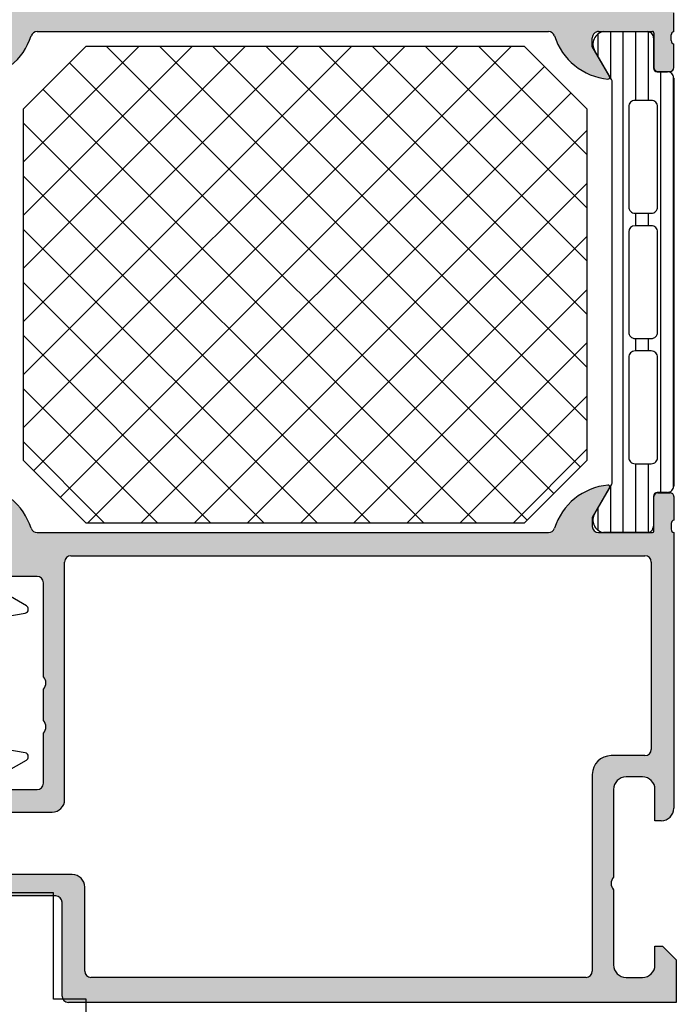
# Model space of a CAD drawing. Units: inches. Extents: x -940 to 962, y 1553 to 2584.
# Drawn here: x 442 to 494, y 2157 to 2236 of the extents above; entities that cross this region are included whole.
import ezdxf

# ---------------------------------------------------------------- set-up
doc = ezdxf.new("R2010")
doc.units = ezdxf.units.IN
for name, color, linetype in [('1', 7, 'Continuous'), ('S03_AL_Kontur', 7, 'Continuous'), ('S04_AL_Schraffur', 7, 'Continuous'), ('S07_Isolation_Kontur', 7, 'Continuous'), ('S08_Isolation_Schraffur', 7, 'Continuous')]:
    doc.layers.add(name, color=color, linetype=linetype)

msp = doc.modelspace()

# ---------------------------------------------------------------- hatches: boundary and pattern name
at = {"layer": 'S04_AL_Schraffur', "linetype": 'Continuous'}
h = msp.add_hatch(color=256, dxfattribs=at)
edge = h.paths.add_edge_path()
edge.add_line((493.8788292926973, 2234.832091514229), (493.8788292926976, 2236.332091514239))
edge.add_arc((493.3788292926978, 2236.332091514229), 0.4999999999998295, 360.0000000012116, 449.9999999994009)
edge.add_line((493.378829292703, 2236.832091514229), (487.5788338703397, 2236.832091514229))
edge.add_arc((487.5788338703345, 2237.332091514229), 0.5000000000002842, 180.0000000000261, 270.0000000005862, ccw=False)
edge.add_line((487.0788338703343, 2237.332091514229), (487.0788338703344, 2244.532088462471))
edge.add_arc((488.07882624094, 2244.532096091865), 0.9999923706345728, 89.99956286395218, 180.0004371354354, ccw=False)
edge.add_line((488.078833870345, 2245.532088462471), (491.3788292927087, 2245.532088462471))
edge.add_arc((491.3788369220341, 2244.532103721202), 0.999984741298306, 359.9995628623824, 450.0004371348166, ccw=False)
edge.add_line((492.3788216633033, 2244.532096091827), (492.3788216633029, 2242.832091514229))
edge.add_line((492.378821663303, 2242.832091514229), (492.9788277668192, 2242.832091514229))
edge.add_line((492.9788277668191, 2242.832091514229), (494.0788338703343, 2243.932097617745))
edge.add_line((494.0788338703343, 2243.932097617745), (494.0788338703344, 2247.332091514229))
edge.add_line((494.0788338703345, 2247.332091514229), (415.5788453144265, 2247.332091514229))
edge.add_arc((415.5788611288843, 2246.83207569977), 0.5000158147082411, 450.0018121460589, 539.998187853889)
edge.add_line((415.0788453144263, 2246.832091514229), (415.0788453144261, 2242.832091514229))
edge.add_arc((415.578875832004, 2242.832122031807), 0.500030518509277, 180.0034968434073, 269.9965031571887)
edge.add_line((415.5788453144313, 2242.332091514229), (416.8788636249781, 2242.332091514229))
edge.add_arc((416.8788788849264, 2242.832060999968), 0.4999694859725918, 269.9982512319868, 360.007868856945)
edge.add_line((417.3788483661841, 2242.832129664509), (417.3788483661837, 2243.332091514229))
edge.add_line((417.3788483661837, 2243.332091514229), (416.3788483661841, 2243.332091514229))
edge.add_line((416.3788483661841, 2243.332091514229), (416.3788483661834, 2244.832091514229))
edge.add_arc((417.3788798258241, 2244.832060054588), 1.000031460135761, 450.0018024478586, 539.9981975520616, ccw=False)
edge.add_line((417.3788483661848, 2245.832091514229), (421.3788483661945, 2245.832091514229))
edge.add_arc((421.3788483661841, 2244.832091514199), 1.000000000029587, 359.9995628691177, 449.999999999404, ccw=False)
edge.add_line((422.3788483661846, 2244.832083884826), (422.3788483661834, 2243.332091514229))
edge.add_line((422.3788483661834, 2243.332091514229), (421.3788483661841, 2243.332091514229))
edge.add_line((421.3788483661841, 2243.332091514229), (421.3788483661841, 2242.832091514229))
edge.add_arc((421.8788788837618, 2242.832122031807), 0.5000305185090497, 180.0034968434333, 269.9965031571919)
edge.add_line((421.8788483661891, 2242.332091514229), (423.1788514179422, 2242.332091514229))
edge.add_arc((423.178843255985, 2242.832099676186), 0.5000081620238421, 270.0009352761455, 359.9990647238253)
edge.add_line((423.6788514179422, 2242.832091514229), (423.6788514179419, 2244.832091514229))
edge.add_arc((424.1788819355205, 2244.83206099665), 0.5000305185097315, 450.00349684281133, 539.9965031565666, ccw=False)
edge.add_line((424.1788514179476, 2245.332091514229), (429.5788453144261, 2245.332091514229))
edge.add_arc((429.5788371524687, 2244.832083352271), 0.5000081620242116, 360.0009352761748, 449.99906472384475, ccw=False)
edge.add_line((430.0788453144263, 2244.832091514229), (430.0788453144263, 2238.032088462471))
edge.add_arc((430.5788300558696, 2238.032073204147), 0.4999847416761369, 539.9982514715479, 630.0000000005733)
edge.add_line((430.5788300558746, 2237.532088462471), (432.5788376850365, 2237.532088462471))
edge.add_arc((432.5788529431223, 2237.032103720736), 0.4999847419679797, 360.0008742897212, 450.0017485011772, ccw=False)
edge.add_line((433.078837685032, 2237.03211135012), (433.078872015048, 2234.832091514229))
edge.add_arc((433.0000355685046, 2234.564570922236), 0.2788950563274247, 358.8354106258913, 433.5801235804753, ccw=False)
edge.add_line((433.2788730150477, 2234.558902514238), (433.2788730150477, 2234.105308514238))
edge.add_arc((433.0000049194044, 2234.09964785476), 0.2789255417370775, 286.4245945553913, 361.16287007290407, ccw=False)
edge.add_line((433.078872015048, 2233.832104514237), (433.078872015048, 2231.952093514229))
edge.add_arc((433.3788720150477, 2231.952093514229), 0.299999999999784, 180, 270)
edge.add_line((433.3788720150477, 2231.652093514229), (434.3588463340906, 2231.652093514229))
edge.add_arc((434.3588463340906, 2231.952093514229), 0.2999999999999545, 270, 360)
edge.add_line((434.6588463340905, 2231.952093514229), (434.6588463340905, 2234.71209151423))
edge.add_arc((434.7788463340902, 2234.712091514229), 0.1199999999996635, 450, 540, ccw=False)
edge.add_line((434.7788463340902, 2234.832091514229), (439.0788643856531, 2234.832091514229))
edge.add_arc((439.078874705764, 2234.332101834339), 0.4999896799958883, 359.9988173780646, 450.0011826219745, ccw=False)
edge.add_line((439.5788643856532, 2234.332091514229), (439.578864385653, 2233.632094565986))
edge.add_line((439.578864385653, 2233.632094565986), (438.1906197567467, 2231.227568809151))
edge.add_arc((438.3175844698084, 2231.170887318467), 0.1390425465423762, 515.9423438028492, 635.6316827674342)
edge.add_arc((437.8405630902179, 2236.00838232805), 5.000000000000061, 275.6316827674494, 342.2549520937156)
edge.add_arc((443.0788987129712, 2234.332077003964), 0.5000145123598801, 450.005244865592, 522.254952093687, ccw=False)
edge.add_line((443.0788529415562, 2234.832091514229), (483.8788483661889, 2234.832091514229))
edge.add_arc((483.8788025947741, 2234.332077003964), 0.5000145123597974, 377.74504790628816, 449.9947551344471, ccw=False)
edge.add_arc((489.1171382175277, 2236.00838232805), 4.999999999999964, 197.7450479062803, 264.3683172325458)
edge.add_arc((488.6401168379365, 2231.170887318467), 0.1390425465422536, 264.3683172325659, 384.0576561970795)
edge.add_line((488.7670815509986, 2231.22756880915), (487.3788369220921, 2233.632094565986))
edge.add_line((487.3788369220921, 2233.632094565986), (487.3788369220923, 2234.332091514229))
edge.add_arc((487.878826601982, 2234.332101834339), 0.4999896799962294, 89.99881737799927, 180.0011826219094, ccw=False)
edge.add_line((487.8788369220928, 2234.832091514229), (492.1788549736548, 2234.832091514229))
edge.add_arc((492.1788549736549, 2234.712091514229), 0.1199999999997772, 360, 450, ccw=False)
edge.add_line((492.2988549736546, 2234.712091514229), (492.2988549736546, 2231.952093514229))
edge.add_arc((492.5988549736545, 2231.952093514229), 0.2999999999998977, 180, 270)
edge.add_line((492.5988549736545, 2231.652093514229), (493.5788292926974, 2231.652093514229))
edge.add_arc((493.5788292926974, 2231.952093514229), 0.2999999999999545, 270, 360)
edge.add_line((493.8788292926973, 2231.952093514229), (493.8788292926973, 2233.832104514238))
edge.add_arc((493.9576963883404, 2234.09964785476), 0.2789255417372304, 178.8371299270964, 253.5754054446311, ccw=False)
edge.add_line((493.6788282926974, 2234.105308514238), (493.6788282926974, 2234.558902514238))
edge.add_arc((493.9576657392403, 2234.564570922236), 0.2788950563274774, 106.41987641949109, 181.1645893741083, ccw=False)
edge = h.paths.add_edge_path(flags=16)
edge.add_line((431.7788407367894, 2244.832091514229), (431.7788407358581, 2239.732106774182))
edge.add_arc((432.2788254775345, 2239.732076256603), 0.4999847426078361, 539.9965028364014, 630.0017486357407)
edge.add_line((432.2788407367945, 2239.232091514229), (433.2788102189164, 2239.232091514229))
edge.add_arc((433.2788483658736, 2237.732099143778), 1.499992370935635, 359.9997085723799, 450.00145711383914, ccw=False)
edge.add_line((434.7788407367897, 2237.73209151426), (434.7788407367894, 2237.03210219544))
edge.add_arc((435.2788178482566, 2237.032071677861), 0.4999771123984686, 539.9965027830568, 630.0026229533348)
edge.add_line((435.2788407367947, 2236.532094565986), (439.5788254777727, 2236.532094565986))
edge.add_arc((439.5788407365566, 2237.032094565986), 0.5000000002328304, 269.9982514721788, 360.0000000011725)
edge.add_line((440.0788407367894, 2237.032094565997), (440.0788407367894, 2240.032056417559))
edge.add_arc((440.5788102168825, 2240.032125082109), 0.4999694848084747, 89.99650246224411, 180.0078688581229, ccw=False)
edge.add_line((440.5788407367944, 2240.532094565986), (441.2788788823116, 2240.532094565986))
edge.add_arc((441.278825476545, 2240.032079308362), 0.5000152604770985, 360.0017483404922, 449.99388033669027, ccw=False)
edge.add_line((441.7788407367892, 2240.032094565976), (441.7788407367892, 2237.032094565987))
edge.add_arc((442.2788370974328, 2237.03209092663), 0.4999963606568377, 539.9995829574073, 630.0004170425926)
edge.add_line((442.2788407367894, 2236.532094565986), (484.8788308185766, 2236.532094565986))
edge.add_arc((484.8788302891991, 2237.032095095365), 0.5000005293782652, 270.0000606621258, 359.9999393378286)
edge.add_line((485.3788308185771, 2237.032094565987), (485.3788308185766, 2244.832091514229))
edge.add_arc((484.8788226566193, 2244.832083352272), 0.500008162023899, 360.0009352761356, 449.9990647238317)
edge.add_line((484.8788308185768, 2245.332091514229), (432.2788559958168, 2245.332091514229))
edge.add_arc((432.2788407370225, 2244.832091514229), 0.5000000002329444, 449.9982514709607, 539.999999999974)
h = msp.add_hatch(color=256, dxfattribs=at)
h.paths.add_polyline_path([(493.8788338703345, 2194.832091514229), (493.8788338703345, 2172.832091514229), (493.8589004481759, 2172.633422183434), (493.7998948643375, 2172.44267317192), (493.7041694852443, 2172.267449040834), (493.5755405796816, 2172.114735423329), (493.4191361762026, 2171.990620529421), (493.241191624811, 2171.900052428261), (493.0488010132348, 2171.84664178424), (492.8788338703345, 2171.832091514229), (492.3788338703345, 2171.832091514229), (492.3788338703345, 2174.332091514229), (492.3589004481759, 2174.530760845024), (492.2998948643375, 2174.721509856537), (492.2041694852441, 2174.896733987624), (492.0755405796816, 2175.049447605128), (491.9191361762026, 2175.173562499037), (491.741191624811, 2175.264130600196), (491.5488010132345, 2175.317541244217), (491.3788338703342, 2175.332091514229), (490.078833870335, 2175.332091514229), (489.8801645395398, 2175.31215809207), (489.6894155280262, 2175.253152508231), (489.5141913969397, 2175.157427129138), (489.3614777794352, 2175.028798223576), (489.2373628855267, 2174.872393820097), (489.1467947843674, 2174.694449268705), (489.0933841403461, 2174.502058657129), (489.0788338703345, 2174.332091514229), (489.0788338703345, 2167.332091514229), (488.9899642515703, 2167.217823404481), (488.9255676773286, 2167.088177381518), (488.8882114358095, 2166.948322023151), (488.8793848024774, 2166.803832921179), (488.8994396673496, 2166.660470400138), (488.9475765062506, 2166.523949871334), (489.0218762553176, 2166.399713977435), (489.0788338703345, 2166.332091514229), (489.0788338703345, 2160.332091514229), (489.0987672924933, 2160.133422183434), (489.1577728763317, 2159.94267317192), (489.2534982554249, 2159.767449040834), (489.3821271609874, 2159.614735423329), (489.5385315644663, 2159.490620529421), (489.716476115858, 2159.400052428261), (489.9088667274344, 2159.34664178424), (490.0788338703345, 2159.332091514229), (491.3788338703347, 2159.332091514229), (491.5775032011296, 2159.352024936387), (491.7682522126432, 2159.411030520226), (491.9434763437297, 2159.506755899319), (492.096189961234, 2159.635384804881), (492.2203048551422, 2159.79178920836), (492.3108729563018, 2159.969733759752), (492.3642836003229, 2160.162124371328), (492.3788338703345, 2160.332091514229), (492.3788338703347, 2161.832091514229), (492.9788338703346, 2161.832091514229), (494.0788338703345, 2160.732091514229), (494.0788338703345, 2157.332091514229), (445.5788338703345, 2157.332091514229), (445.479499204937, 2157.342058225308), (445.38412469918, 2157.371561017227), (445.296512633637, 2157.419423706774), (445.2201558248847, 2157.483738159555), (445.1580983779307, 2157.561940361295), (445.1128143273507, 2157.65091263699), (445.0861090053403, 2157.747107942778), (445.0788338703345, 2157.832091514229), (445.0788338703345, 2165.332091514229), (445.0688671592551, 2165.431426179626), (445.0393643673359, 2165.526800685383), (444.9915016777894, 2165.614412750926), (444.9271872250082, 2165.690769559678), (444.8489850232685, 2165.752827006632), (444.7600127475729, 2165.798111057212), (444.6638174417848, 2165.824816379223), (444.5788338703345, 2165.832091514229), (435.5788338703345, 2165.832091514229), (435.479499204937, 2165.842058225308), (435.38412469918, 2165.871561017227), (435.296512633637, 2165.919423706774), (435.2201558248847, 2165.983738159555), (435.1580983779305, 2166.061940361295), (435.1128143273507, 2166.15091263699), (435.0861090053403, 2166.247107942778), (435.0788338703345, 2166.332091514229), (435.0788338703345, 2166.632091514229), (435.0888005814139, 2166.731426179626), (435.1183033733331, 2166.826800685383), (435.1661660628796, 2166.914412750926), (435.230480515661, 2166.990769559678), (435.3086827174005, 2167.052827006632), (435.3976549930961, 2167.098111057212), (435.4938502988842, 2167.124816379223), (435.5788338703345, 2167.132091514229), (438.0788338703345, 2167.132091514229), (438.0788338703345, 2175.828358173314), (438.0888005814141, 2175.927692838712), (438.1183033733333, 2176.023067344468), (438.1661660628801, 2176.110679410012), (438.2304805156613, 2176.187036218764), (438.3086827174008, 2176.249093665718), (438.3976549930966, 2176.294377716298), (438.4938502988847, 2176.321083038308), (438.578833870335, 2176.328358173314), (439.7788253328205, 2176.328358173314), (439.7788295107717, 2174.826454690732), (439.7887962218512, 2174.727120025334), (439.8182990137706, 2174.631745519578), (439.8661617033171, 2174.544133454035), (439.9304761560983, 2174.467776645282), (440.0086783578378, 2174.405719198328), (440.0976506335336, 2174.360435147749), (440.1938459393217, 2174.333729825738), (440.2788295107715, 2174.326454690732), (443.0788338703345, 2174.326454690732), (443.1781685357317, 2174.336421401812), (443.2735430414886, 2174.365924193731), (443.361155107032, 2174.413786883277), (443.4375119157841, 2174.478101336059), (443.4995693627383, 2174.556303537798), (443.544853413318, 2174.645275813494), (443.5715587353287, 2174.741471119282), (443.5788338703345, 2174.826454690732), (443.5788338703345, 2178.832091491635), (443.6677029538213, 2178.946364958895), (443.7320979390819, 2179.076016126236), (443.7694516012638, 2179.215876210753), (443.7782747677326, 2179.360369432231), (443.7582156866839, 2179.503735301903), (443.7100740503791, 2179.640258274964), (443.6357691139382, 2179.764495611301), (443.5788338703345, 2179.832091514229), (443.5788338703345, 2182.332064025814), (443.6677029538213, 2182.446337493074), (443.7320979390819, 2182.575988660415), (443.7694516012638, 2182.715848744932), (443.7782747677326, 2182.86034196641), (443.7582156866839, 2183.003707836082), (443.7100740503791, 2183.140230809143), (443.6357691139382, 2183.26446814548), (443.5788338703345, 2183.332064048408), (443.5788338703345, 2190.83767338349), (443.5688671592551, 2190.937008048888), (443.5393643673359, 2191.032382554644), (443.4915016777892, 2191.119994620188), (443.427187225008, 2191.19635142894), (443.3489850232685, 2191.258408875894), (443.2600127475727, 2191.303692926474), (443.1638174417845, 2191.330398248484), (443.0788338703345, 2191.33767338349), (440.2788295107715, 2191.33767338349), (440.1794948453743, 2191.327706672411), (440.0841203396175, 2191.298203880492), (439.9965082740742, 2191.250341190945), (439.9201514653217, 2191.186026738163), (439.8580940183678, 2191.107824536424), (439.8128099677882, 2191.018852260729), (439.7861046457775, 2190.922656954941), (439.7788295107717, 2190.83767338349), (439.778829510772, 2189.33770084931), (438.578833870335, 2189.33770084931), (438.4794992049373, 2189.347667560389), (438.3841246991805, 2189.377170352308), (438.296512633637, 2189.425033041855), (438.2201558248847, 2189.489347494637), (438.1580983779305, 2189.567549696376), (438.1128143273507, 2189.656521972072), (438.0861090053401, 2189.75271727786), (438.0788338703343, 2189.83770084931), (438.0788338703345, 2192.482091514229), (438.0688671592551, 2192.581426179626), (438.0393643673359, 2192.676800685383), (437.9915016777894, 2192.764412750926), (437.9271872250082, 2192.840769559678), (437.8489850232685, 2192.902827006632), (437.7600127475729, 2192.948111057212), (437.6638174417845, 2192.974816379223), (437.5788338703345, 2192.982091514229), (433.5788338703345, 2192.982091514229), (433.479499204937, 2192.992058225308), (433.38412469918, 2193.021561017227), (433.296512633637, 2193.069423706774), (433.2201558248847, 2193.133738159555), (433.1580983779307, 2193.211940361294), (433.1128143273507, 2193.30091263699), (433.0861090053403, 2193.397107942778), (433.0788338703345, 2193.482091514229), (433.0788338703345, 2194.832091514228), (433.1304105271491, 2194.853086499202), (433.1767880250758, 2194.88390968217), (433.2161174396236, 2194.923332240098), (433.2468308311467, 2194.969782520004), (433.2677037536463, 2195.021408695812), (433.2779040695708, 2195.076152594808), (433.2788348703351, 2195.10528051422), (433.2788348703351, 2195.55887451422), (433.2744006742881, 2195.614389888477), (433.2590256646905, 2195.667917712581), (433.2333227946564, 2195.717324001102), (433.1983167565035, 2195.760639081228), (433.1554031305058, 2195.796136117402), (433.1062927475092, 2195.822399954809), (433.078833870335, 2195.83207851422), (433.078833870335, 2197.712089514229), (433.0848138969826, 2197.771690313467), (433.1025155721339, 2197.828915016921), (433.131233185862, 2197.881482256247), (433.1698218575308, 2197.927296341499), (433.2167431785746, 2197.964530809671), (433.270126543992, 2197.991701240019), (433.3278437274647, 2198.007724433225), (433.3788338703351, 2198.012089514229), (434.3588081893776, 2198.012089514229), (434.4184089886163, 2198.006109487581), (434.4756336920703, 2197.98840781243), (434.5282009313963, 2197.959690198702), (434.5740150166476, 2197.921101527033), (434.6112494848202, 2197.874180205989), (434.6384199151679, 2197.820796840572), (434.6544431083743, 2197.763079657099), (434.6588081893777, 2197.712089514229), (434.6588081893777, 2194.952091514229), (434.6612002000369, 2194.928251194533), (434.6682808700974, 2194.905361313152), (434.6797679155887, 2194.884334417421), (434.6952033842562, 2194.866008783321), (434.7139719126736, 2194.851114996052), (434.7353252588406, 2194.840246823913), (434.7584121322296, 2194.83383754663), (434.7788081893776, 2194.832091514229), (439.0788338703345, 2194.832091514229), (439.1781685357317, 2194.842058225307), (439.2735430414886, 2194.871561017227), (439.361155107032, 2194.919423706774), (439.4375119157843, 2194.983738159554), (439.4995693627383, 2195.061940361295), (439.544853413318, 2195.15091263699), (439.5715587353287, 2195.247107942778), (439.5788338703345, 2195.332091514229), (439.5788338703345, 2196.032091514228), (438.1973384127122, 2198.424911837256), (438.1860026712401, 2198.450052317379), (438.1798875322501, 2198.47694372587), (438.1792367870365, 2198.504513987134), (438.1840763787569, 2198.531663961858), (438.1942133681622, 2198.557311266226), (438.2092436254735, 2198.580433423147), (438.2285679417627, 2198.600108625191), (438.2514159175211, 2198.615552484142), (438.2768766760554, 2198.626149302077), (438.3039351772694, 2198.631476617309), (438.3304859497392, 2198.631427001977), (439.3092885921768, 2198.434916200506), (440.2295396789103, 2198.047864465846), (441.054551703132, 2197.485702329245), (441.751434038912, 2196.770841421085), (442.2924041866617, 2195.931780989899), (442.6026317575003, 2195.179672526788), (442.6424050734835, 2195.088104003729), (442.6995774283668, 2195.006262492768), (442.7718695407779, 2194.937410756679), (442.856399352327, 2194.884293696906), (442.949796926176, 2194.849028923002), (443.0483387957892, 2194.833022330218), (443.0788338703341, 2194.832091514229), (483.8788338703354, 2194.832091514229), (483.9781685357326, 2194.842058225308), (484.0735430414894, 2194.871561017227), (484.1611551070324, 2194.919423706774), (484.2375119157847, 2194.983738159555), (484.2995693627387, 2195.061940361295), (484.3448534133184, 2195.15091263699), (484.3550359831687, 2195.179672526788), (484.7527691430017, 2196.09535775737), (485.3244926918325, 2196.913772866988), (486.047413815946, 2197.602290227878), (486.8927119314345, 2198.133460825606), (487.8266876699253, 2198.486108564644), (488.62718179093, 2198.631427001977), (488.6547596828556, 2198.631375499948), (488.6817776211454, 2198.625846143197), (488.7071584858603, 2198.615059369729), (488.7298904220173, 2198.599445214162), (488.7490671790573, 2198.579626163606), (488.7639242401923, 2198.556392341063), (488.7738693012797, 2198.53067000572), (488.7785058841165, 2198.503484625915), (488.7776491427772, 2198.475919996954), (488.7713332328352, 2198.449075033606), (488.760329327957, 2198.424911837256), (487.3788338703347, 2196.032091514228), (487.3788338703347, 2195.332091514229), (487.3888005814141, 2195.232756848831), (487.4183033733333, 2195.137382343074), (487.4661660628798, 2195.049770277531), (487.530480515661, 2194.973413468779), (487.6086827174007, 2194.911356021824), (487.6976549930963, 2194.866071971245), (487.7938502988846, 2194.839366649234), (487.8788338703347, 2194.832091514229), (492.1788595512916, 2194.832091514229), (492.2026998709872, 2194.834483524888), (492.2255897523686, 2194.841564194949), (492.2466166480991, 2194.85305124044), (492.2649422821995, 2194.868486709107), (492.2798360694686, 2194.887255237525), (492.2907042416076, 2194.908608583692), (492.2971135188903, 2194.931695457081), (492.2988595512917, 2194.952091514229), (492.2988595512917, 2197.712089514229), (492.3048395779393, 2197.771690313467), (492.3225412530909, 2197.828915016921), (492.3512588668187, 2197.881482256247), (492.3898475384875, 2197.927296341499), (492.4367688595311, 2197.964530809671), (492.4901522249487, 2197.991701240019), (492.5478694084217, 2198.007724433225), (492.5988595512916, 2198.012089514229), (493.5788338703345, 2198.012089514229), (493.6384346695728, 2198.006109487581), (493.6956593730271, 2197.98840781243), (493.7482266123528, 2197.959690198702), (493.7940406976044, 2197.921101527033), (493.8312751657769, 2197.874180205989), (493.8584455961246, 2197.820796840572), (493.874468789331, 2197.763079657099), (493.8788338703345, 2197.712089514229), (493.8788338703345, 2195.83207851422), (493.8272533050261, 2195.811076986755), (493.7808732763084, 2195.78024661521), (493.7415428095657, 2195.74081650921), (493.7108298863926, 2195.69435862265), (493.6899589341159, 2195.642725084862), (493.6797620117408, 2195.587974362059), (493.6788328703345, 2195.55887451422), (493.6788328703345, 2195.10528051422), (493.6832649160464, 2195.049771074545), (493.6986366391533, 2194.996248639521), (493.7243352175627, 2194.946846979732), (493.7593361300504, 2194.903535583457), (493.8022440006872, 2194.86804113939), (493.8513482280745, 2194.841778699006)])
h.paths.add_polyline_path([(445.2788338703341, 2173.526454690732), (445.2589004481755, 2173.327785359937), (445.1998948643371, 2173.137036348424), (445.1041694852437, 2172.961812217337), (444.9755405796813, 2172.809098599833), (444.8191361762023, 2172.684983705924), (444.6411916248109, 2172.594415604765), (444.4488010132344, 2172.541004960744), (444.2788338703341, 2172.526454690732), (440.2788253328202, 2172.526454690732), (440.179490667423, 2172.516487979653), (440.0841161616662, 2172.486985187734), (439.9965040961227, 2172.439122498187), (439.9201472873705, 2172.374808045406), (439.8580898404165, 2172.296605843666), (439.8128057898369, 2172.207633567971), (439.7861004678263, 2172.111438262182), (439.7788253328202, 2172.026454690732), (439.7788253328202, 2168.032091514228), (439.7887920438997, 2167.932756848831), (439.8182948358188, 2167.837382343074), (439.8661575253653, 2167.749770277531), (439.9304719781466, 2167.673413468779), (440.0086741798863, 2167.611356021825), (440.0976464555819, 2167.566071971245), (440.19384176137, 2167.539366649234), (440.2788253328202, 2167.532091514228), (445.8788338703347, 2167.532091514228), (446.0775032011296, 2167.51215809207), (446.2682522126432, 2167.453152508232), (446.4434763437297, 2167.357427129138), (446.596189961234, 2167.228798223576), (446.7203048551427, 2167.072393820097), (446.8108729563018, 2166.894449268705), (446.8642836003231, 2166.702058657129), (446.8788338703347, 2166.532091514228), (446.8788338703345, 2159.832091514229), (446.8888005814136, 2159.732756848831), (446.9183033733328, 2159.637382343074), (446.9661660628793, 2159.549770277531), (447.0304805156605, 2159.473413468779), (447.1086827174003, 2159.411356021825), (447.1976549930959, 2159.366071971245), (447.293850298884, 2159.339366649234), (447.3788338703345, 2159.332091514229), (486.8788338703347, 2159.332091514229), (486.9781685357319, 2159.342058225308), (487.073543041489, 2159.371561017227), (487.161155107032, 2159.419423706774), (487.2375119157842, 2159.483738159555), (487.2995693627385, 2159.561940361295), (487.3448534133182, 2159.65091263699), (487.3715587353287, 2159.747107942778), (487.3788338703345, 2159.832091514229), (487.3788338703342, 2175.532091514228), (487.4087340035725, 2175.830095510421), (487.4972423793298, 2176.116219027692), (487.6408304479695, 2176.379055224321), (487.8337738063134, 2176.608125650578), (488.0683804115318, 2176.794297991441), (488.3352972386191, 2176.93015014318), (488.6238831559839, 2177.010266109211), (488.8788338703342, 2177.032091514228), (491.5788338703345, 2177.032091514228), (491.6781685357322, 2177.042058225308), (491.773543041489, 2177.071561017227), (491.861155107032, 2177.119423706774), (491.9375119157843, 2177.183738159555), (491.9995693627385, 2177.261940361294), (492.0448534133183, 2177.35091263699), (492.0715587353287, 2177.447107942779), (492.0788338703345, 2177.532091514228), (492.0788338703345, 2192.482091514229), (492.0688671592551, 2192.581426179626), (492.0393643673359, 2192.676800685383), (491.9915016777894, 2192.764412750926), (491.9271872250082, 2192.840769559678), (491.8489850232685, 2192.902827006632), (491.7600127475729, 2192.948111057212), (491.6638174417848, 2192.974816379223), (491.5788338703345, 2192.982091514229), (445.7788338703348, 2192.982091514229), (445.6794992049371, 2192.972124803149), (445.5841246991803, 2192.94262201123), (445.4965126336371, 2192.894759321684), (445.4201558248848, 2192.830444868902), (445.3580983779306, 2192.752242667163), (445.312814327351, 2192.663270391467), (445.2861090053406, 2192.567075085678), (445.2788338703348, 2192.482091514229)], flags=16)

# ---------------------------------------------------------------- linework, layer by layer
at = {"linetype": 'Continuous'}
for p, q in [((442.2288338287116, 2188.993857704481), (440.6378876568355, 2189.912390565235)), ((440.6378876568355, 2175.754660485454), (442.2288338287116, 2176.673193346208))]:
    msp.add_line(p, q, dxfattribs=at)
at = {"layer": '1', "linetype": 'Continuous'}
for p, q in [((441.9707120274919, 2228.62696661423), (446.9707120274919, 2233.62696661423)), ((472.4124210735112, 2233.62696661423), (441.9707120274917, 2203.185257568211)), ((468.1697803863918, 2233.62696661423), (441.9707120274919, 2207.42789825533)), ((463.9271396992725, 2233.62696661423), (441.9707120274919, 2211.67053894245)), ((459.6844990121532, 2233.62696661423), (441.9707120274917, 2215.913179629569)), ((455.4418583250339, 2233.62696661423), (441.9707120274917, 2220.155820316688)), ((451.1992176379146, 2233.62696661423), (441.9707120274917, 2224.398461003807)), ((476.6550617606302, 2233.62696661423), (442.8128868940611, 2199.784791747661)), ((480.8977024477498, 2233.62696661423), (444.9342072376206, 2197.663471404101)), ((481.9707120274919, 2233.62696661423), (446.9707120274919, 2233.62696661423)), ((448.6252242684014, 2233.62696661423), (484.2979681479468, 2197.954222734685)), ((452.8678649555208, 2233.62696661423), (486.4192884915063, 2200.075543078245)), ((457.1105056426399, 2233.62696661423), (486.9707120274917, 2203.766760229379)), ((461.3531463297592, 2233.62696661423), (486.9707120274919, 2208.009400916498)), ((465.5957870168785, 2233.62696661423), (486.9707120274919, 2212.252041603617)), ((469.8384277039978, 2233.62696661423), (486.9707120274919, 2216.494682290736)), ((474.0810683911171, 2233.62696661423), (486.9707120274919, 2220.737322977855)), ((478.3237090782364, 2233.62696661423), (486.9707120274919, 2224.979963664975)), ((486.9707120274919, 2228.62696661423), (481.9707120274919, 2233.62696661423)), ((445.6766478043868, 2232.332902391126), (482.1766478043868, 2195.832902391126)), ((483.5555275811804, 2232.042151060542), (447.1403431348689, 2195.62696661423)), ((443.5553274608272, 2230.211582047566), (478.1399428941628, 2195.62696661423)), ((485.6768479247402, 2229.920830716982), (451.3829838219882, 2195.62696661423)), ((441.9707120274919, 2228.62696661423), (441.9707120274919, 2200.62696661423)), ((486.9707120274919, 2200.62696661423), (486.9707120274919, 2228.62696661423)), ((441.9707120274919, 2227.553556793782), (473.8973022070435, 2195.62696661423)), ((486.9707120274919, 2226.972054132615), (455.6256245091075, 2195.62696661423)), ((441.9707120274919, 2223.310916106663), (469.6546615199242, 2195.62696661423)), ((486.9707120274917, 2222.729413445495), (459.8682651962266, 2195.62696661423)), ((441.9707120274919, 2219.068275419543), (465.4120208328048, 2195.62696661423)), ((486.9707120274919, 2218.486772758376), (464.1109058833462, 2195.62696661423)), ((441.9707120274919, 2214.825634732424), (461.1693801456857, 2195.62696661423)), ((486.9707120274919, 2214.244132071257), (468.3535465704653, 2195.62696661423)), ((441.9707120274919, 2210.582994045305), (456.9267394585662, 2195.62696661423)), ((486.9707120274919, 2210.001491384137), (472.5961872575846, 2195.62696661423)), ((441.9707120274919, 2206.340353358185), (452.6840987714471, 2195.62696661423)), ((486.9707120274919, 2205.758850697018), (476.8388279447039, 2195.62696661423)), ((441.9707120274919, 2202.097712671066), (448.4414580843278, 2195.62696661423)), ((486.9707120274919, 2201.516210009899), (481.0814686318232, 2195.62696661423)), ((446.9707120274919, 2195.62696661423), (441.9707120274919, 2200.62696661423)), ((486.9707120274919, 2200.62696661423), (481.9707120274919, 2195.62696661423)), ((446.9707120274919, 2195.62696661423), (481.9707120274919, 2195.62696661423)), ((440.5788338703345, 2188.138196863343), (442.1309283236345, 2188.411872992067)), ((442.3788338703347, 2188.707315317971), (442.3788338703347, 2188.734050059315)), ((442.1309283236345, 2177.255178058622), (440.5788338703345, 2177.528854187347)), ((442.3788338703347, 2176.933000991375), (442.3788338703347, 2176.959735732718)), ((444.3788338702897, 2166.082091514228), (434.1288338702897, 2166.082091514228)), ((444.3788338702897, 2157.582091514228), (444.3788338702897, 2166.082091514228)), ((446.9888338702898, 2157.582091514228), (444.3788338702897, 2157.582091514228)), ((446.9888338702898, 2155.009387778603), (446.9888338702898, 2157.582091514228))]:
    msp.add_line(p, q, dxfattribs=at)
for centre, radius, start, end in [((442.0788338703345, 2188.734050059315), 0.3000000000000114, 0, 60.00000917924985), ((442.0788338703345, 2188.707315317971), 0.3000000000000888, 279.9999999999787, 0), ((442.0788338703345, 2176.959735732718), 0.3000000000000114, 0, 80.00000000000809), ((442.0788338703345, 2176.933000991375), 0.3000000000001602, 299.9999908207502, 0)]:
    msp.add_arc(centre, radius, start, end, dxfattribs=at)
at = {"layer": 'S03_AL_Kontur', "linetype": 'Continuous'}
for p, q in [((493.8788292926973, 2234.832091514229), (493.8788292926976, 2236.332091514239)), ((443.0788529415562, 2234.832091514229), (483.8788483661889, 2234.832091514229)), ((487.8788369220928, 2234.832091514229), (492.1788549736549, 2234.832091514229)), ((492.2988549736546, 2234.712091514229), (492.2988549736546, 2231.952093514229)), ((493.6788282926974, 2234.105308514238), (493.6788282926974, 2234.558902514238)), ((493.8788292926973, 2234.832091514229), (493.8788292926973, 2234.832091514229)), ((487.3788369220921, 2233.632094565986), (487.3788369220923, 2234.332091514229)), ((493.8788292926973, 2231.952093514229), (493.8788292926973, 2233.832104514237)), ((488.7670815509983, 2231.22756880915), (487.3788369220921, 2233.632094565986)), ((492.5988549736545, 2231.652093514229), (493.5788292926974, 2231.652093514229)), ((488.760329327957, 2198.424911837256), (487.3788338703347, 2196.032091514228)), ((492.2988595512917, 2194.952091514229), (492.2988595512917, 2197.712089514229)), ((492.5988595512916, 2198.012089514229), (493.5788338703345, 2198.012089514229)), ((493.8788338703345, 2197.712089514229), (493.8788338703345, 2195.83207851422)), ((487.3788338703347, 2196.032091514228), (487.3788338703347, 2195.332091514229)), ((493.6788328703345, 2195.55887451422), (493.6788328703345, 2195.10528051422)), ((443.0788338703341, 2194.832091514229), (483.8788338703354, 2194.832091514229)), ((487.8788338703347, 2194.832091514229), (492.1788595512916, 2194.832091514229)), ((493.8788338703345, 2194.832091514229), (493.8788338703345, 2172.832091514229)), ((493.8788338703345, 2194.832091514229), (493.8788338703345, 2194.832091514229)), ((445.7788338703348, 2192.982091514229), (491.5788338703345, 2192.982091514229)), ((445.2788338703341, 2173.526454690732), (445.2788338703348, 2192.482091514229)), ((445.2788338703348, 2192.482091514229), (445.2788338703348, 2192.482091514229)), ((492.0788338703345, 2192.482091514229), (492.0788338703345, 2177.532091514228)), ((443.0788338703345, 2191.33767338349), (440.2788295107715, 2191.33767338349)), ((443.5788338703345, 2183.332064048409), (443.5788338703345, 2190.83767338349)), ((443.5788338703345, 2179.832091514229), (443.5788338703345, 2182.332064025814)), ((443.5788338703345, 2174.826454690732), (443.5788338703345, 2178.832091491635)), ((491.5788338703345, 2177.032091514228), (488.8788338703342, 2177.032091514228)), ((487.3788338703342, 2175.532091514228), (487.3788338703345, 2159.832091514229)), ((491.3788338703342, 2175.332091514229), (490.078833870335, 2175.332091514229)), ((440.2788295107715, 2174.326454690732), (443.0788338703345, 2174.326454690732)), ((489.0788338703345, 2174.332091514229), (489.0788338703345, 2167.332091514229)), ((492.3788338703345, 2171.832091514229), (492.3788338703345, 2174.332091514229)), ((440.2788253328202, 2172.526454690732), (444.2788338703341, 2172.526454690732)), ((492.8788338703345, 2171.832091514229), (492.3788338703345, 2171.832091514229)), ((445.8788338703347, 2167.532091514228), (440.2788253328202, 2167.532091514228)), ((446.8788338703345, 2159.832091514229), (446.8788338703347, 2166.532091514228)), ((489.0788338703345, 2166.332091514229), (489.0788338703345, 2160.332091514229)), ((444.5788338703345, 2165.832091514229), (435.5788338703345, 2165.832091514229)), ((445.0788338703345, 2157.832091514229), (445.0788338703345, 2165.332091514229)), ((492.3788338703342, 2160.332091514229), (492.3788338703347, 2161.832091514229)), ((492.3788338703347, 2161.832091514229), (492.9788338703346, 2161.832091514229)), ((492.9788338703346, 2161.832091514229), (494.0788338703345, 2160.732091514229)), ((494.0788338703345, 2160.732091514229), (494.0788338703345, 2157.332091514229)), ((486.8788338703347, 2159.332091514229), (447.3788338703345, 2159.332091514229)), ((490.0788338703345, 2159.332091514229), (491.3788338703347, 2159.332091514229)), ((494.0788338703345, 2157.332091514229), (445.5788338703345, 2157.332091514229))]:
    msp.add_line(p, q, dxfattribs=at)
for centre, radius, start, end in [((437.8405630902179, 2236.00838232805), 4.999999999999824, 275.631682767454, 342.2549520937262), ((443.0788987129714, 2234.332077003964), 0.5000145123598863, 90.00524486560882, 162.2549520936982), ((483.8788025947741, 2234.332077003964), 0.5000145123597665, 17.74504790627378, 89.99475513444328), ((489.1171382175274, 2236.00838232805), 4.999999999999837, 197.7450479062738, 264.368317232546), ((487.878826601982, 2234.332101834339), 0.4999896799962294, 89.99881737800817, 180.0011826219137), ((492.1788549736549, 2234.712091514229), 0.1199999999996635, 0, 90.00000000002606), ((493.9576657392403, 2234.564570922236), 0.2788950563274224, 106.4198764194965, 181.1645893740819), ((493.9576963883407, 2234.09964785476), 0.2789255417371704, 178.8371299270974, 253.5754054446238), ((492.5988549736543, 2231.952093514229), 0.2999999999997272, 180.0000000000261, 270.000000000026), ((493.5788292926974, 2231.952093514229), 0.2999999999999545, 269.999999999987, 359.999999999974), ((488.6401168379365, 2231.170887318467), 0.1390425465422536, 264.3683172325721, 24.05765619706724), ((437.8406106291608, 2193.655482652381), 4.999999999999657, 17.74841635607547, 84.37742244921162), ((489.1170571115084, 2193.655482652381), 4.999999999999793, 95.62257755078839, 162.2515836439245), ((488.6407140856862, 2198.49397172958), 0.1381197846483113, 330.0000000000896, 95.62257755070983), ((492.5988595512916, 2197.712089514229), 0.2999999999999545, 90, 180), ((493.5788338703345, 2197.712089514229), 0.2999999999999545, 0, 90.00000000001303), ((443.0788338703343, 2195.332091514229), 0.500000000000005, 197.7484163560848, 269.999999999987), ((483.8788338703354, 2195.332091514228), 0.4999999999995453, 270, 342.2515836439245), ((487.8788338703347, 2195.332091514229), 0.5, 180, 270), ((493.9577009659776, 2195.564535173698), 0.2789255417370132, 106.424594555349, 181.1628700729026), ((492.1788595512916, 2194.952091514229), 0.1200000000000045, 270, 0), ((493.9576703168776, 2195.099612106222), 0.2788950563274816, 178.835410625892, 253.5801235805035), ((445.7788338703348, 2192.482091514229), 0.5, 90, 180), ((491.5788338703345, 2192.482091514229), 0.5, 0, 90), ((443.0788338703345, 2190.83767338349), 0.5, 0, 90), ((443.0538069044791, 2182.832064037111), 0.7250195350283761, 316.3986500484045, 43.60134995159789), ((443.0538069044791, 2179.332091502932), 0.725019535028335, 316.3986500484045, 43.6013499515955), ((491.5788338703345, 2177.532091514228), 0.4999999999999432, 270.000000000013, 0), ((488.8788338703342, 2175.532091514229), 1.499999999999886, 90, 180), ((443.0788338703345, 2174.826454690732), 0.5, 270, 0), ((490.0788338703347, 2174.332091514229), 1.000000000000114, 89.99999999998697, 179.9999999999739), ((491.3788338703342, 2174.332091514229), 1.000000000000284, 0, 90), ((444.2788338703341, 2173.526454690732), 1, 270, 0), ((492.8788338703345, 2172.832091514229), 0.9999999999999432, 270, 0), ((445.8788338703347, 2166.532091514228), 1, 0, 90), ((489.6038338703344, 2166.832091514229), 0.7249999999999835, 136.39718102729, 223.6028189727099), ((444.5788338703345, 2165.332091514229), 0.5, 0, 90), ((447.3788338703342, 2159.832091514229), 0.5, 180, 270), ((486.8788338703347, 2159.832091514229), 0.4999999999998295, 270, 0), ((490.0788338703345, 2160.332091514229), 0.9999999999999432, 180, 269.999999999987), ((491.3788338703347, 2160.332091514229), 0.9999999999996589, 270, 0), ((445.5788338703345, 2157.832091514229), 0.5, 180, 270)]:
    msp.add_arc(centre, radius, start, end, dxfattribs=at)
at = {"layer": 'S07_Isolation_Kontur', "linetype": 'Continuous'}
for p, q in [((488.2845744658051, 2234.82209151423), (491.7611159639047, 2234.82209151423)), ((492.2611145809682, 2234.322092897166), (492.2607826305713, 2231.92209451423)), ((488.9041021802917, 2231.00798166748), (487.5856324658051, 2233.29163851423)), ((492.5607826305712, 2231.62209451423), (493.3711139639046, 2231.62209451423)), ((488.966520121147, 2198.906200812511), (488.9710894635608, 2230.757982215949)), ((493.8711139639043, 2231.122094749471), (493.8711292921956, 2198.542088749471)), ((492.0854904258457, 2229.335213594796), (490.7854963195779, 2229.335213594796)), ((490.2854963195776, 2228.835213594796), (490.2854963195779, 2220.835216646909)), ((492.5855070007302, 2220.835216646914), (492.5855070007302, 2228.835213594802)), ((492.5855070007302, 2228.835213594802), (492.5855070007302, 2228.835213594802)), ((490.7854963195779, 2220.335216646909), (492.0854904258905, 2220.335216646909)), ((490.2854963195674, 2218.835216646914), (490.2854963195674, 2210.831509762086)), ((492.0855070007093, 2219.335216646909), (490.785496319557, 2219.335216646909)), ((492.5855070007198, 2210.831509762086), (492.5855070007198, 2218.835216646914)), ((492.5855070007198, 2218.835216646914), (492.5855070007198, 2218.835216646914)), ((490.7854963195674, 2210.331509762081), (492.0855070007198, 2210.331509762081)), ((492.0854904258352, 2209.331509762081), (490.7854963195674, 2209.331509762081)), ((490.2854963195674, 2208.831509762081), (490.2854963195674, 2200.831528072977)), ((492.5855070007198, 2200.831497555399), (492.5855070007198, 2208.831509762086)), ((492.5855070007195, 2200.831497555399), (492.5855070007198, 2200.831497555399)), ((490.7855115783565, 2200.331512814182), (492.0855222595088, 2200.331512814183)), ((487.5810631233911, 2196.37254451423), (488.8995328378777, 2198.65620136098)), ((492.256213288157, 2197.74208851423), (492.2565452385542, 2195.342090131294)), ((493.3711292921956, 2198.04208851423), (492.5562132881572, 2198.04208851423)), ((492.5562132881572, 2198.04208851423), (492.5562132881572, 2198.04208851423)), ((491.7565466214904, 2194.84209151423), (488.2800051233911, 2194.84209151423))]:
    msp.add_line(p, q, dxfattribs=at)
for centre, radius, start, end in [((488.4268851147964, 2233.832273439507), 0.9999960709244308, 98.18160805190495, 212.7270160998474), ((491.7611186035296, 2234.322095536791), 0.4999959774454838, 359.9996975187944, 90.00030248116656), ((492.5607826305712, 2231.92209451423), 0.2999999999999545, 180, 269.999999999987), ((493.3711139639046, 2231.12209451423), 0.5, 2.695661054723944e-05, 90), ((488.4710894635608, 2230.75798169318), 0.5000000000002732, 5.990485279895642e-05, 29.99999659930528), ((490.7854926802212, 2228.835217234153), 0.4999963606566671, 89.99958295742047, 180.0004170425795), ((492.0855069986427, 2228.835213592984), 0.5000000020875177, 2.083366111885908e-07, 90.00189910263232), ((490.7854926802212, 2220.835213007552), 0.4999963606566103, 179.9995829573684, 270.0004170425795), ((492.0855069985729, 2220.835216648792), 0.5000000021573078, 269.9981009104995, 359.999999784837), ((490.7854963195676, 2218.835216646909), 0.5000000000001137, 90.00000000122458, 179.9999999994007), ((492.0855070007195, 2218.835216646909), 0.5000000000001705, 5.732122869120809e-10, 90.00000000118551), ((490.7854963195674, 2210.831509762081), 0.5000000000001137, 179.9999999994007, 269.999999999987), ((492.0855070007198, 2210.831509762081), 0.5000000000001137, 270, 5.9926739086263e-10), ((490.7854926802107, 2208.831513401437), 0.4999963606565535, 89.99958295740744, 180.0004170425795), ((492.0855069986322, 2208.831509760268), 0.5000000020876882, 2.083366111885908e-07, 90.00189910261929), ((490.7855115783565, 2200.831528072971), 0.5000152587891762, 179.9999999993747, 269.999999999987), ((492.0855222595088, 2200.831497555394), 0.4999847412108238, 270, 5.732122869120809e-10), ((488.4665201211468, 2198.90620133528), 0.5000000000005385, 330.0000034006686, 359.9999400951472), ((493.3711292921956, 2198.54208851423), 0.5000000000000553, 270, 2.695661054723944e-05), ((492.5562132881572, 2197.74208851423), 0.2999999999999545, 90, 180), ((488.4223157723824, 2195.831909588953), 0.9999960709243577, 147.272983900149, 261.818391948095), ((491.7565492611155, 2195.342087491668), 0.4999959774455975, 269.9996975188074, 0.0003024811795781745)]:
    msp.add_arc(centre, radius, start, end, dxfattribs=at)
at = {"layer": 'S08_Isolation_Schraffur', "linetype": 'Continuous'}
for p, q in [((487.8513195600025, 2232.831454905087), (487.8513195600025, 2234.650024278088)), ((488.8513195600025, 2231.099403860108), (488.8513195600025, 2234.82209151423)), ((489.8513195600025, 2194.84209151423), (489.8513195600025, 2234.82209151423)), ((490.8513195600025, 2229.335213594796), (490.8513195600025, 2234.82209151423)), ((491.8513195600025, 2229.335213594796), (491.8513195600025, 2234.81388793701)), ((492.8513195600025, 2198.04208851423), (492.8513195600025, 2231.62209451423)), ((493.8513195600025, 2198.402742517863), (493.8513195600025, 2231.261387678011)), ((490.8513195600025, 2219.335216646909), (490.8513195600025, 2220.335216646909)), ((491.8513195600025, 2219.335216646909), (491.8513195600025, 2220.335216646909)), ((490.8513195600025, 2209.331509762081), (490.8513195600025, 2210.331509762081)), ((491.8513195600025, 2209.331509762081), (491.8513195600025, 2210.331509762081)), ((490.8513195600025, 2194.84209151423), (490.8513195600025, 2200.331512814183)), ((491.8513195600025, 2194.851155146115), (491.8513195600025, 2200.331512814183)), ((488.8513195600025, 2194.84209151423), (488.8513195600025, 2198.572693502654)), ((487.8513195600025, 2195.010961681158), (487.8513195600025, 2196.840642457675))]:
    msp.add_line(p, q, dxfattribs=at)

doc.saveas('drawing.dxf')
